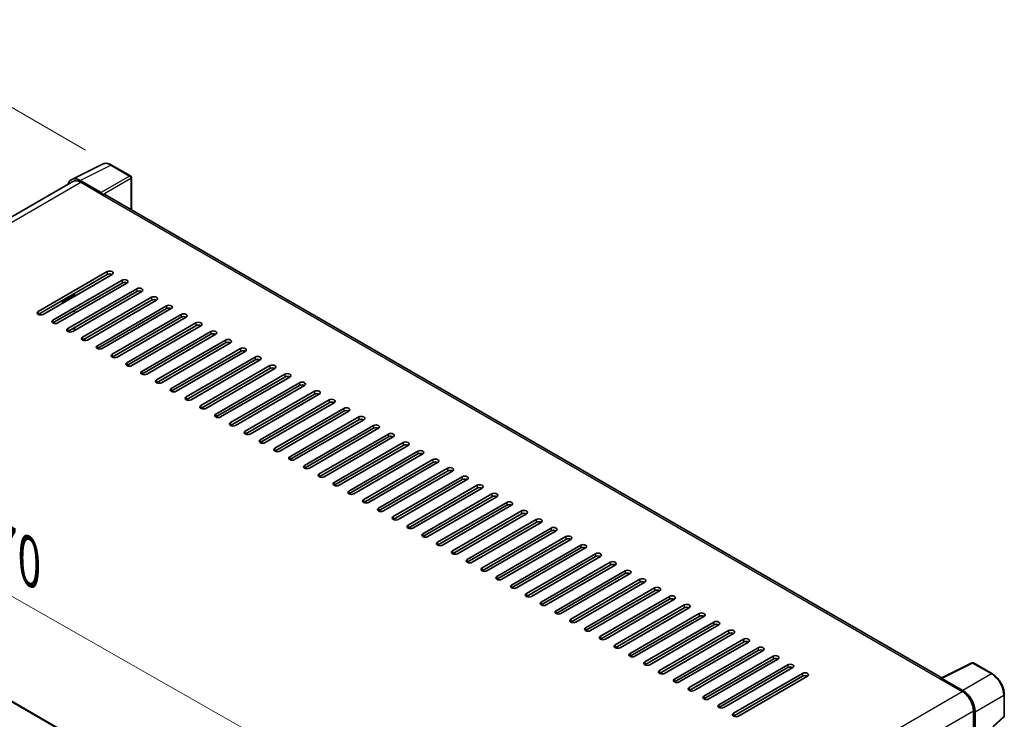
# Model space of a CAD drawing. Units: millimetres. Extents: x 0 to 11604, y 0 to 1686.
# Drawn here: x 1244 to 1583, y 538 to 779 of the extents above; entities that cross this region are included whole.
import ezdxf

# ---------------------------------------------------------------- set-up
doc = ezdxf.new("R2010")
doc.units = ezdxf.units.MM
doc.header["$LTSCALE"] = 6
doc.layers.get('Defpoints').update_dxf_attribs({"lineweight": 25})
for name, color, linetype, lineweight in [('Dimension (ISO)', 7, 'Continuous', 18), ('Visible (ISO)', 7, 'Continuous', 35), ('Visible Narrow (ISO)', 7, 'Continuous', 25)]:
    doc.layers.add(name, color=color, linetype=linetype, lineweight=lineweight)
doc.styles.add('Note Text (TK)', font='txt')
doc.dimstyles.new('Default - Method 1b (TK)', dxfattribs={"dimscale": 6, "dimtxt": 2.5, "dimasz": 2.5, "dimexe": 1, "dimexo": 1.5, "dimgap": 1, "dimtad": 1, "dimtoh": 1, "dimrnd": 1e-08, "dimdsep": 46, "dimtxsty": 'Note Text (TK)', "dimcen": 0.09, "dimdle": 5, "dimclrd": 100, "dimclre": 100, "dimclrt": 7, "dimadec": 1, "dimazin": 1, "dimtfac": 1, "dimtmove": 0, "dimatfit": 3, "dimfxl": 1, "dimtolj": 1, "dimlwd": -1, "dimlwe": -1, "dimarcsym": 0})

# ---------------------------------------------------------------- blocks, each defined once
blk = doc.blocks.new('*D27')
at = {"layer": 'Defpoints', "color": 0}
for p in [(1077.22, 615.17), (1392.58, 494.66), (1392.58, 435.87)]:
    blk.add_point(p, dxfattribs=at)
at = {"layer": 'Dimension (ISO)', "color": 100}
for p, q in [((1077.22, 625.52), (1077.22, 680.86)), ((1090.26, 666.54), (1379.54, 502.07)), ((1392.58, 446.22), (1392.58, 501.56))]:
    blk.add_line(p, q, dxfattribs=at)
for points in [[(1091.5, 668.72), (1089.02, 664.37), (1077.22, 673.96)], [(1380.78, 504.24), (1378.31, 499.9), (1392.58, 494.66)]]:
    blk.add_solid(points, dxfattribs=at)
at = {"layer": 'Dimension (ISO)', "color": 7, "insert": (1228.23, 603.63), "char_height": 15, "attachment_point": 4, "rotation": 330.3791, "style": 'Note Text (TK)'}
blk.add_mtext('\\A1;{\\Q-29.621;\\W0.820;\\H0.816x; \\fＭＳ Ｐゴシック|b0|i0;\\H15.0000;370}', dxfattribs=at)
blk = doc.blocks.new('*D28')
at = {"layer": 'Defpoints', "color": 0}
for p in [(1195.1, 775.52), (1275.71, 728.98), (1080.32, 614.19)]:
    blk.add_point(p, dxfattribs=at)
at = {"layer": 'Dimension (ISO)', "color": 100}
for p, q in [((1266.76, 734.15), (1189.14, 778.96)), ((1012.99, 668.15), (1182.18, 767.9)), ((1071.37, 619.36), (994.1, 663.97))]:
    blk.add_line(p, q, dxfattribs=at)
for points in [[(1180.91, 770.05), (1183.45, 765.75), (1195.1, 775.52)], [(1011.72, 670.3), (1014.26, 665.99), (1000.07, 660.53)]]:
    blk.add_solid(points, dxfattribs=at)
at = {"layer": 'Dimension (ISO)', "color": 7, "insert": (1077.49, 721.85), "char_height": 15, "attachment_point": 4, "rotation": 30.5227, "style": 'Note Text (TK)'}
blk.add_mtext('\\A1;{\\Q-29.477;\\W0.821;\\H0.816x; \\fＭＳ Ｐゴシック|b0|i0;\\H15.0000;230}', dxfattribs=at)

msp = doc.modelspace()

# ---------------------------------------------------------------- linework, layer by layer
at = {"layer": 'Visible (ISO)'}
for p, q in [((1261.9838, 724.0392), (1272.5433, 729.3129)), ((1282.2174, 725.2219), (1275.7143, 728.9765)), ((1262.3906, 723.338), (1097.0706, 627.8905)), ((1272.0912, 719.5187), (1264.8759, 723.6844)), ((1265.0906, 723.0706), (1272.7273, 718.6615)), ((1282.5174, 713.6179), (1282.5174, 724.7023)), ((1272.5152, 718.784), (1272.5152, 718.7843)), ((1561.3821, 552.6154), (1273.6273, 718.7507)), ((1250.4535, 678.6123), (1274.2122, 692.3295)), ((1274.2122, 691.3497), (1250.4535, 677.6325)), ((1275.9093, 691.3497), (1252.1505, 677.6325)), ((1255.5446, 675.673), (1279.3034, 689.3901)), ((1279.3034, 688.4103), (1255.5446, 674.6932)), ((1281.0005, 688.4103), (1257.2417, 674.6932)), ((1260.6358, 672.7336), (1284.3946, 686.4507)), ((1284.3946, 685.4709), (1260.6358, 671.7538)), ((1286.0916, 685.4709), (1262.3329, 671.7538)), ((1262.9693, 683.8787), (1262.9693, 684.8585)), ((1258.3387, 682.1851), (1258.6387, 682.0119)), ((1258.9387, 682.0416), (1262.9693, 684.3686)), ((1265.727, 669.7942), (1289.4858, 683.5113)), ((1289.4858, 682.5315), (1265.727, 668.8144)), ((1291.1828, 682.5315), (1267.424, 668.8144)), ((1262.9693, 678), (1262.9693, 678.9798)), ((1270.8181, 666.8548), (1294.5769, 680.5719)), ((1294.5769, 679.5921), (1270.8181, 665.875)), ((1296.274, 679.5921), (1272.5152, 665.875)), ((1275.9093, 663.9154), (1299.6681, 677.6325)), ((1299.6681, 676.6528), (1275.9093, 662.9356)), ((1301.3651, 676.6528), (1277.6064, 662.9356)), ((1281.0005, 660.976), (1304.7593, 674.6932)), ((1262.9693, 672.1212), (1262.9693, 673.101)), ((1304.7593, 673.7134), (1281.0005, 659.9962)), ((1306.4563, 673.7134), (1282.6975, 659.9962)), ((1286.0916, 658.0366), (1309.8504, 671.7538)), ((1309.8504, 670.774), (1286.0916, 657.0568)), ((1311.5475, 670.774), (1287.7887, 657.0568)), ((1291.1828, 655.0972), (1314.9416, 668.8144)), ((1314.9416, 667.8346), (1291.1828, 654.1174)), ((1316.6387, 667.8346), (1292.8799, 654.1174)), ((1296.274, 652.1579), (1320.0328, 665.875)), ((1320.0328, 664.8952), (1296.274, 651.1781)), ((1321.7298, 664.8952), (1297.971, 651.1781)), ((1301.3651, 649.2185), (1325.1239, 662.9356)), ((1325.1239, 661.9558), (1301.3651, 648.2387)), ((1326.821, 661.9558), (1303.0622, 648.2387)), ((1306.4563, 646.2791), (1330.2151, 659.9962)), ((1330.2151, 659.0164), (1306.4563, 645.2993)), ((1331.9122, 659.0164), (1308.1534, 645.2993)), ((1311.5475, 643.3397), (1335.3063, 657.0568)), ((1335.3063, 656.077), (1311.5475, 642.3599)), ((1337.0033, 656.077), (1313.2445, 642.3599)), ((1316.6387, 640.4003), (1340.3974, 654.1174)), ((1340.3974, 653.1377), (1316.6387, 639.4205)), ((1342.0945, 653.1377), (1318.3357, 639.4205)), ((1321.7298, 637.4609), (1345.4886, 651.1781)), ((1345.4886, 650.1983), (1321.7298, 636.4811)), ((1347.1857, 650.1983), (1323.4269, 636.4811)), ((1326.821, 634.5215), (1350.5798, 648.2387)), ((1350.5798, 647.2589), (1326.821, 633.5417)), ((1352.2768, 647.2589), (1328.518, 633.5417)), ((1331.9122, 631.5821), (1355.6709, 645.2993)), ((1355.6709, 644.3195), (1331.9122, 630.6023)), ((1357.368, 644.3195), (1333.6092, 630.6023)), ((1337.0033, 628.6428), (1360.7621, 642.3599)), ((1360.7621, 641.3801), (1337.0033, 627.663)), ((1362.4592, 641.3801), (1338.7004, 627.663)), ((1342.0945, 625.7034), (1365.8533, 639.4205)), ((1365.8533, 638.4407), (1342.0945, 624.7236)), ((1367.5503, 638.4407), (1343.7916, 624.7236)), ((1347.1857, 622.764), (1370.9445, 636.4811)), ((1370.9445, 635.5013), (1347.1857, 621.7842)), ((1372.6415, 635.5013), (1348.8827, 621.7842)), ((1352.2768, 619.8246), (1376.0356, 633.5417)), ((1376.0356, 632.5619), (1352.2768, 618.8448)), ((1377.7327, 632.5619), (1353.9739, 618.8448)), ((1357.368, 616.8852), (1381.1268, 630.6023)), ((1381.1268, 629.6226), (1357.368, 615.9054)), ((1382.8238, 629.6226), (1359.0651, 615.9054)), ((1362.4592, 613.9458), (1386.218, 627.663)), ((1103.5835, 624.1045), (1394.6287, 456.0695)), ((1386.218, 626.6832), (1362.4592, 612.966)), ((1387.915, 626.6832), (1364.1562, 612.966)), ((1367.5503, 611.0064), (1391.3091, 624.7236)), ((1391.3091, 623.7438), (1367.5503, 610.0266)), ((1393.0062, 623.7438), (1369.2474, 610.0266)), ((1372.6415, 608.067), (1396.4003, 621.7842)), ((1396.4003, 620.8044), (1372.6415, 607.0872)), ((1398.0974, 620.8044), (1374.3386, 607.0872)), ((1377.7327, 605.1277), (1401.4915, 618.8448)), ((1401.4915, 617.865), (1377.7327, 604.1479)), ((1403.1885, 617.865), (1379.4297, 604.1479)), ((1382.8238, 602.1883), (1406.5826, 615.9054)), ((1406.5826, 614.9256), (1382.8238, 601.2085)), ((1408.2797, 614.9256), (1384.5209, 601.2085)), ((1387.915, 599.2489), (1411.6738, 612.966)), ((1411.6738, 611.9862), (1387.915, 598.2691)), ((1413.3709, 611.9862), (1389.6121, 598.2691)), ((1393.0062, 596.3095), (1416.765, 610.0266)), ((1416.765, 609.0468), (1393.0062, 595.3297)), ((1418.462, 609.0468), (1394.7032, 595.3297)), ((1398.0974, 593.3701), (1421.8561, 607.0872)), ((1421.8561, 606.1074), (1398.0974, 592.3903)), ((1423.5532, 606.1074), (1399.7944, 592.3903)), ((1403.1885, 590.4307), (1426.9473, 604.1479)), ((1426.9473, 603.1681), (1403.1885, 589.4509)), ((1428.6444, 603.1681), (1404.8856, 589.4509)), ((1408.2797, 587.4913), (1432.0385, 601.2085)), ((1432.0385, 600.2287), (1408.2797, 586.5115)), ((1433.7355, 600.2287), (1409.9767, 586.5115)), ((1413.3709, 584.5519), (1437.1297, 598.2691)), ((1437.1297, 597.2893), (1413.3709, 583.5721)), ((1438.8267, 597.2893), (1415.0679, 583.5721)), ((1418.462, 581.6126), (1442.2208, 595.3297)), ((1442.2208, 594.3499), (1418.462, 580.6328)), ((1443.9179, 594.3499), (1420.1591, 580.6328)), ((1423.5532, 578.6732), (1447.312, 592.3903)), ((1447.312, 591.4105), (1423.5532, 577.6934)), ((1449.009, 591.4105), (1425.2503, 577.6934)), ((1428.6444, 575.7338), (1452.4032, 589.4509)), ((1452.4032, 588.4711), (1428.6444, 574.754)), ((1454.1002, 588.4711), (1430.3414, 574.754)), ((1433.7355, 572.7944), (1457.4943, 586.5115)), ((1457.4943, 585.5317), (1433.7355, 571.8146)), ((1459.1914, 585.5317), (1435.4326, 571.8146)), ((1438.8267, 569.855), (1462.5855, 583.5721)), ((1462.5855, 582.5923), (1438.8267, 568.8752)), ((1464.2826, 582.5923), (1440.5238, 568.8752)), ((1443.9179, 566.9156), (1467.6767, 580.6328)), ((1467.6767, 579.653), (1443.9179, 565.9358)), ((1469.3737, 579.653), (1445.6149, 565.9358)), ((1449.009, 563.9762), (1472.7678, 577.6934)), ((1472.7678, 576.7136), (1449.009, 562.9964)), ((1474.4649, 576.7136), (1450.7061, 562.9964)), ((1454.1002, 561.0368), (1477.859, 574.754)), ((1477.859, 573.7742), (1454.1002, 560.057)), ((1479.5561, 573.7742), (1455.7973, 560.057)), ((1459.1914, 558.0975), (1482.9502, 571.8146)), ((1482.9502, 570.8348), (1459.1914, 557.1177)), ((1484.6472, 570.8348), (1460.8884, 557.1177)), ((1464.2826, 555.1581), (1488.0413, 568.8752)), ((1488.0413, 567.8954), (1464.2826, 554.1783)), ((1489.7384, 567.8954), (1465.9796, 554.1783)), ((1469.3737, 552.2187), (1493.1325, 565.9358)), ((1493.1325, 564.956), (1469.3737, 551.2389)), ((1494.8296, 564.956), (1471.0708, 551.2389)), ((1474.4649, 549.2793), (1498.2237, 562.9964)), ((1498.2237, 562.0166), (1474.4649, 548.2995)), ((1499.9207, 562.0166), (1476.1619, 548.2995)), ((1479.5561, 546.3399), (1503.3148, 560.057)), ((1503.3148, 559.0772), (1479.5561, 545.3601)), ((1505.0119, 559.0772), (1481.2531, 545.3601)), ((1484.6472, 543.4005), (1508.406, 557.1177)), ((1508.406, 556.1379), (1484.6472, 542.4207)), ((1510.1031, 556.1379), (1486.3443, 542.4207)), ((1561.1496, 552.4992), (1571.7091, 557.773)), ((1578.7803, 554.0012), (1572.2772, 557.7558)), ((1489.7384, 540.4611), (1513.4972, 554.1783)), ((1513.4972, 553.1985), (1489.7384, 539.4813)), ((1515.1942, 553.1985), (1491.4355, 539.4813)), ((1560.8026, 552.3411), (1568.4394, 547.9321)), ((1568.6541, 548.298), (1561.4388, 552.4638)), ((1561.0148, 552.219), (1561.0148, 552.2187)), ((1582.8964, 539.6074), (1582.8964, 546.872)), ((1572.2578, 541.3184), (1572.2578, 531.9684)), ((1572.8942, 532.6228), (1572.8942, 540.954)), ((1579.1053, 535.836), (1582.704, 539.1671))]:
    msp.add_line(p, q, dxfattribs=at)
for centre, start, end in [((1281.9174, 724.7023), 0, 60), ((1571.9772, 557.2362), 60, 116.538708), ((1582.2964, 539.6074), 312.789481, 0)]:
    msp.add_arc(centre, 0.6, start, end, dxfattribs=at)
for centre, major_axis, ratio, start_param, end_param in [((1264.881, 718.7795), (-3.0037, 5.2025), 0.5766475, 5.49839613, 6.80992005), ((1265.0906, 718.6615), (-2.7, 4.6765), 0.57735027, 5.49778714, 6.28318531), ((1272.0907, 719.0288), (0.3, -0.5196), 0.5780539, 0.78600715, 2.3555855), ((1272.7273, 717.1918), (0.9, 1.5588), 0.57735027, 0, 0.78539816), ((1275.0608, 691.8396), (1.2, 0), 0.57735027, 5.49778716, 8.63937979), ((1275.0608, 690.8598), (-1.2, 0), 0.57735027, 3.92699082, 5.49778713), ((1280.1519, 688.9002), (1.2, 0), 0.57735027, 5.49778716, 8.63937979), ((1280.1519, 687.9204), (-1.2, 0), 0.57735027, 3.92699082, 5.49778713), ((1285.2431, 685.9608), (1.2, 0), 0.57735027, 5.49778716, 8.63937979), ((1285.2431, 684.981), (-1.2, 0), 0.57735027, 3.92699082, 5.49778713), ((1258.9387, 682.5315), (-0.3, -0.5196), 0.57735027, 5.49778714, 7.06858347), ((1290.3343, 683.0214), (1.2, 0), 0.57735027, 5.49778716, 8.63937979), ((1290.3343, 682.0416), (-1.2, 0), 0.57735027, 3.92699082, 5.49778713), ((1251.302, 678.1224), (-1.2, 0), 0.57735027, 5.49778716, 8.63937978), ((1295.4255, 680.082), (1.2, 0), 0.57735027, 5.49778716, 8.63937979), ((1295.4255, 679.1022), (-1.2, 0), 0.57735027, 3.92699082, 5.49778713), ((1300.5166, 677.1427), (1.2, 0), 0.57735027, 5.49778716, 8.63937979), ((1256.3932, 675.1831), (-1.2, 0), 0.57735027, 5.49778716, 8.63937978), ((1300.5166, 676.1629), (-1.2, 0), 0.57735027, 3.92699082, 5.49778713), ((1305.6078, 674.2033), (1.2, 0), 0.57735027, 5.49778716, 8.63937979), ((1261.4843, 672.2437), (-1.2, 0), 0.57735027, 5.49778716, 8.63937978), ((1305.6078, 673.2235), (-1.2, 0), 0.57735027, 3.92699082, 5.49778713), ((1310.699, 671.2639), (1.2, 0), 0.57735027, 5.49778716, 8.63937979), ((1310.699, 670.2841), (-1.2, 0), 0.57735027, 3.92699082, 5.49778713), ((1266.5755, 669.3043), (-1.2, 0), 0.57735027, 5.49778716, 8.63937978), ((1315.7901, 668.3245), (1.2, 0), 0.57735027, 5.49778716, 8.63937979), ((1315.7901, 667.3447), (-1.2, 0), 0.57735027, 3.92699082, 5.49778713), ((1271.6667, 666.3649), (-1.2, 0), 0.57735027, 5.49778716, 8.63937978), ((1320.8813, 665.3851), (1.2, 0), 0.57735027, 5.49778716, 8.63937979), ((1320.8813, 664.4053), (-1.2, 0), 0.57735027, 3.92699082, 5.49778713), ((1276.7578, 663.4255), (-1.2, 0), 0.57735027, 5.49778716, 8.63937978), ((1281.849, 660.4861), (-1.2, 0), 0.57735027, 5.49778716, 8.63937978), ((1325.9725, 662.4457), (1.2, 0), 0.57735027, 5.49778716, 8.63937979), ((1325.9725, 661.4659), (-1.2, 0), 0.57735027, 3.92699082, 5.49778713), ((1286.9402, 657.5467), (-1.2, 0), 0.57735027, 5.49778716, 8.63937978), ((1331.0636, 659.5063), (1.2, 0), 0.57735027, 5.49778716, 8.63937979), ((1331.0636, 658.5265), (-1.2, 0), 0.57735027, 3.92699082, 5.49778713), ((1336.1548, 656.5669), (1.2, 0), 0.57735027, 5.49778716, 8.63937979), ((1292.0313, 654.6073), (-1.2, 0), 0.57735027, 5.49778716, 8.63937978), ((1336.1548, 655.5871), (-1.2, 0), 0.57735027, 3.92699082, 5.49778713), ((1341.246, 653.6276), (1.2, 0), 0.57735027, 5.49778716, 8.63937979), ((1297.1225, 651.668), (-1.2, 0), 0.57735027, 5.49778716, 8.63937978), ((1341.246, 652.6478), (-1.2, 0), 0.57735027, 3.92699082, 5.49778713), ((1346.3371, 650.6882), (1.2, 0), 0.57735027, 5.49778716, 8.63937979), ((1302.2137, 648.7286), (-1.2, 0), 0.57735027, 5.49778716, 8.63937978), ((1346.3371, 649.7084), (-1.2, 0), 0.57735027, 3.92699082, 5.49778713), ((1351.4283, 647.7488), (1.2, 0), 0.57735027, 5.49778716, 8.63937979), ((1351.4283, 646.769), (-1.2, 0), 0.57735027, 3.92699082, 5.49778713), ((1307.3048, 645.7892), (-1.2, 0), 0.57735027, 5.49778716, 8.63937978), ((1356.5195, 644.8094), (1.2, 0), 0.57735027, 5.49778716, 8.63937979), ((1356.5195, 643.8296), (-1.2, 0), 0.57735027, 3.92699082, 5.49778713), ((1312.396, 642.8498), (-1.2, 0), 0.57735027, 5.49778716, 8.63937978), ((1317.4872, 639.9104), (-1.2, 0), 0.57735027, 5.49778716, 8.63937978), ((1361.6106, 641.87), (1.2, 0), 0.57735027, 5.49778716, 8.63937979), ((1361.6106, 640.8902), (-1.2, 0), 0.57735027, 3.92699082, 5.49778713), ((1322.5784, 636.971), (-1.2, 0), 0.57735027, 5.49778716, 8.63937978), ((1366.7018, 638.9306), (1.2, 0), 0.57735027, 5.49778716, 8.63937979), ((1366.7018, 637.9508), (-1.2, 0), 0.57735027, 3.92699082, 5.49778713), ((1327.6695, 634.0316), (-1.2, 0), 0.57735027, 5.49778716, 8.63937978), ((1371.793, 635.9912), (1.2, 0), 0.57735027, 5.49778716, 8.63937979), ((1371.793, 635.0114), (-1.2, 0), 0.57735027, 3.92699082, 5.49778713), ((1376.8842, 633.0518), (1.2, 0), 0.57735027, 5.49778716, 8.63937979), ((1332.7607, 631.0922), (-1.2, 0), 0.57735027, 5.49778716, 8.63937978), ((1376.8842, 632.072), (-1.2, 0), 0.57735027, 3.92699082, 5.49778713), ((1381.9753, 630.1124), (1.2, 0), 0.57735027, 5.49778716, 8.63937979), ((1337.8519, 628.1529), (-1.2, 0), 0.57735027, 5.49778716, 8.63937978), ((1381.9753, 629.1327), (-1.2, 0), 0.57735027, 3.92699082, 5.49778713), ((1387.0665, 627.1731), (1.2, 0), 0.57735027, 5.49778716, 8.63937979), ((1387.0665, 626.1933), (-1.2, 0), 0.57735027, 3.92699082, 5.49778713), ((1342.943, 625.2135), (-1.2, 0), 0.57735027, 5.49778716, 8.63937978), ((1392.1577, 624.2337), (1.2, 0), 0.57735027, 5.49778716, 8.63937979), ((1392.1577, 623.2539), (-1.2, 0), 0.57735027, 3.92699082, 5.49778713), ((1348.0342, 622.2741), (-1.2, 0), 0.57735027, 5.49778716, 8.63937978), ((1397.2488, 621.2943), (1.2, 0), 0.57735027, 5.49778716, 8.63937979), ((1397.2488, 620.3145), (-1.2, 0), 0.57735027, 3.92699082, 5.49778713), ((1353.1254, 619.3347), (-1.2, 0), 0.57735027, 5.49778716, 8.63937978), ((1358.2165, 616.3953), (-1.2, 0), 0.57735027, 5.49778716, 8.63937978), ((1402.34, 618.3549), (1.2, 0), 0.57735027, 5.49778716, 8.63937979), ((1402.34, 617.3751), (-1.2, 0), 0.57735027, 3.92699082, 5.49778713), ((1363.3077, 613.4559), (-1.2, 0), 0.57735027, 5.49778716, 8.63937978), ((1407.4312, 615.4155), (1.2, 0), 0.57735027, 5.49778716, 8.63937979), ((1407.4312, 614.4357), (-1.2, 0), 0.57735027, 3.92699082, 5.49778713), ((1412.5223, 612.4761), (1.2, 0), 0.57735027, 5.49778716, 8.63937979), ((1368.3989, 610.5165), (-1.2, 0), 0.57735027, 5.49778716, 8.63937978), ((1412.5223, 611.4963), (-1.2, 0), 0.57735027, 3.92699082, 5.49778713), ((1417.6135, 609.5367), (1.2, 0), 0.57735027, 5.49778716, 8.63937979), ((1373.49, 607.5771), (-1.2, 0), 0.57735027, 5.49778716, 8.63937978), ((1417.6135, 608.5569), (-1.2, 0), 0.57735027, 3.92699082, 5.49778713), ((1422.7047, 606.5973), (1.2, 0), 0.57735027, 5.49778716, 8.63937979), ((1378.5812, 604.6378), (-1.2, 0), 0.57735027, 5.49778716, 8.63937978), ((1422.7047, 605.6176), (-1.2, 0), 0.57735027, 3.92699082, 5.49778713), ((1427.7958, 603.658), (1.2, 0), 0.57735027, 5.49778716, 8.63937979), ((1427.7958, 602.6782), (-1.2, 0), 0.57735027, 3.92699082, 5.49778713), ((1383.6724, 601.6984), (-1.2, 0), 0.57735027, 5.49778716, 8.63937978), ((1432.887, 600.7186), (1.2, 0), 0.57735027, 5.49778716, 8.63937979), ((1432.887, 599.7388), (-1.2, 0), 0.57735027, 3.92699082, 5.49778713), ((1388.7635, 598.759), (-1.2, 0), 0.57735027, 5.49778716, 8.63937978), ((1393.8547, 595.8196), (-1.2, 0), 0.57735027, 5.49778716, 8.63937978), ((1437.9782, 597.7792), (1.2, 0), 0.57735027, 5.49778716, 8.63937979), ((1437.9782, 596.7994), (-1.2, 0), 0.57735027, 3.92699082, 5.49778713), ((1398.9459, 592.8802), (-1.2, 0), 0.57735027, 5.49778716, 8.63937978), ((1443.0693, 594.8398), (1.2, 0), 0.57735027, 5.49778716, 8.63937979), ((1443.0693, 593.86), (-1.2, 0), 0.57735027, 3.92699082, 5.49778713), ((1404.0371, 589.9408), (-1.2, 0), 0.57735027, 5.49778716, 8.63937978), ((1448.1605, 591.9004), (1.2, 0), 0.57735027, 5.49778716, 8.63937979), ((1448.1605, 590.9206), (-1.2, 0), 0.57735027, 3.92699082, 5.49778713), ((1453.2517, 588.961), (1.2, 0), 0.57735027, 5.49778716, 8.63937979), ((1409.1282, 587.0014), (-1.2, 0), 0.57735027, 5.49778716, 8.63937978), ((1453.2517, 587.9812), (-1.2, 0), 0.57735027, 3.92699082, 5.49778713), ((1458.3429, 586.0216), (1.2, 0), 0.57735027, 5.49778716, 8.63937979), ((1414.2194, 584.062), (-1.2, 0), 0.57735027, 5.49778716, 8.63937978), ((1458.3429, 585.0418), (-1.2, 0), 0.57735027, 3.92699082, 5.49778713), ((1463.434, 583.0822), (1.2, 0), 0.57735027, 5.49778716, 8.63937979), ((1463.434, 582.1024), (-1.2, 0), 0.57735027, 3.92699082, 5.49778713), ((1419.3106, 581.1227), (-1.2, 0), 0.57735027, 5.49778716, 8.63937978), ((1468.5252, 580.1429), (1.2, 0), 0.57735027, 5.49778716, 8.63937979), ((1468.5252, 579.1631), (-1.2, 0), 0.57735027, 3.92699082, 5.49778713), ((1424.4017, 578.1833), (-1.2, 0), 0.57735027, 5.49778716, 8.63937978), ((1473.6164, 577.2035), (1.2, 0), 0.57735027, 5.49778716, 8.63937979), ((1473.6164, 576.2237), (-1.2, 0), 0.57735027, 3.92699082, 5.49778713), ((1429.4929, 575.2439), (-1.2, 0), 0.57735027, 5.49778716, 8.63937978), ((1434.5841, 572.3045), (-1.2, 0), 0.57735027, 5.49778716, 8.63937978), ((1478.7075, 574.2641), (1.2, 0), 0.57735027, 5.49778716, 8.63937979), ((1478.7075, 573.2843), (-1.2, 0), 0.57735027, 3.92699082, 5.49778713), ((1439.6752, 569.3651), (-1.2, 0), 0.57735027, 5.49778716, 8.63937978), ((1483.7987, 571.3247), (1.2, 0), 0.57735027, 5.49778716, 8.63937979), ((1483.7987, 570.3449), (-1.2, 0), 0.57735027, 3.92699082, 5.49778713), ((1444.7664, 566.4257), (-1.2, 0), 0.57735027, 5.49778716, 8.63937978), ((1488.8899, 568.3853), (1.2, 0), 0.57735027, 5.49778716, 8.63937979), ((1488.8899, 567.4055), (-1.2, 0), 0.57735027, 3.92699082, 5.49778713), ((1493.981, 565.4459), (1.2, 0), 0.57735027, 5.49778716, 8.63937979), ((1449.8576, 563.4863), (-1.2, 0), 0.57735027, 5.49778716, 8.63937978), ((1493.981, 564.4661), (-1.2, 0), 0.57735027, 3.92699082, 5.49778713), ((1499.0722, 562.5065), (1.2, 0), 0.57735027, 5.49778716, 8.63937979), ((1454.9487, 560.5469), (-1.2, 0), 0.57735027, 5.49778716, 8.63937978), ((1499.0722, 561.5267), (-1.2, 0), 0.57735027, 3.92699082, 5.49778713), ((1504.1634, 559.5671), (1.2, 0), 0.57735027, 5.49778716, 8.63937979), ((1504.1634, 558.5873), (-1.2, 0), 0.57735027, 3.92699082, 5.49778713), ((1460.0399, 557.6076), (-1.2, 0), 0.57735027, 5.49778716, 8.63937978), ((1509.2545, 556.6278), (1.2, 0), 0.57735027, 5.49778716, 8.63937979), ((1509.2545, 555.648), (-1.2, 0), 0.57735027, 3.92699082, 5.49778713), ((1465.1311, 554.6682), (-1.2, 0), 0.57735027, 5.49778716, 8.63937978), ((1514.3457, 553.6884), (1.2, 0), 0.57735027, 5.49778716, 8.63937979), ((1514.3457, 552.7086), (-1.2, 0), 0.57735027, 3.92699082, 5.49778713), ((1560.8026, 550.8715), (0.9, 1.5588), 0.57735027, 0.53865784, 0.78539816), ((1561.4393, 551.9733), (-0.3004, 0.5202), 0.5766475, 5.49839613, 7.06797448), ((1470.2222, 551.7288), (-1.2, 0), 0.57735027, 5.49778716, 8.63937978), ((1475.3134, 548.7894), (-1.2, 0), 0.57735027, 5.49778716, 8.63937978), ((1480.4046, 545.85), (-1.2, 0), 0.57735027, 5.49778716, 8.63937978), ((1568.4394, 543.523), (2.7, -4.6765), 0.57735027, 0.78539816, 2.35619449), ((1568.6489, 543.399), (3, -5.1962), 0.5780539, 0.78600715, 2.3555855), ((1485.4958, 542.9106), (-1.2, 0), 0.57735027, 5.49778716, 8.63937978), ((1490.5869, 539.9712), (-1.2, 0), 0.57735027, 5.49778716, 8.63937978)]:
    msp.add_ellipse(centre, major_axis=major_axis, ratio=ratio, start_param=start_param, end_param=end_param, dxfattribs=at)
for points, knots in [([(1275.7143, 728.9765), (1275.5008, 729.0997), (1275.2847, 729.206), (1274.8505, 729.3809), (1274.6323, 729.4496), (1274.1967, 729.5455), (1273.9793, 729.5726), (1273.55, 729.5809), (1273.338, 729.5619), (1272.9277, 729.4745), (1272.7294, 729.4058), (1272.5433, 729.3129)], [-0.784789176, -0.784789176, -0.784789176, -0.784789176, -0.634804167, -0.634804167, -0.484819157, -0.484819157, -0.334834148, -0.334834148, -0.184849139, -0.184849139, -0.03486413, -0.03486413, -0.03486413, -0.03486413]), ([(1582.8964, 546.872), (1582.8964, 547.13), (1582.8789, 547.3949), (1582.8104, 547.9336), (1582.7595, 548.2074), (1582.6262, 548.7585), (1582.5437, 549.0357), (1582.3495, 549.5882), (1582.2377, 549.8633), (1581.9874, 550.4056), (1581.8489, 550.6729), (1581.5483, 551.1936), (1581.3861, 551.4472), (1581.0415, 551.9351), (1580.8592, 552.1695), (1580.4779, 552.6139), (1580.279, 552.824), (1579.8684, 553.215), (1579.6568, 553.3959), (1579.2244, 553.7245), (1579.0038, 553.8722), (1578.7803, 554.0012)], [-0.78478918, -0.78478918, -0.78478918, -0.78478918, -0.62783134, -0.62783134, -0.47087351, -0.47087351, -0.31391567, -0.31391567, -0.15695784, -0.15695784, 0, 0, 0.15695784, 0.15695784, 0.31391567, 0.31391567, 0.47087351, 0.47087351, 0.62783134, 0.62783134, 0.78478918, 0.78478918, 0.78478918, 0.78478918])]:
    msp.add_open_spline(points, degree=3, knots=knots, dxfattribs=at)
at = {"layer": 'Visible Narrow (ISO)'}
for p, q in [((1264.8759, 723.6844), (1275.4291, 728.955)), ((1275.4291, 728.955), (1281.9322, 725.2004)), ((1281.9322, 725.2004), (1272.0912, 719.5187)), ((1098.6548, 626.9788), (1265.0906, 723.0706)), ((1272.5152, 718.7843), (1282.3562, 724.466)), ((1282.3562, 724.466), (1282.3562, 713.711)), ((1272.7273, 718.6615), (1560.8026, 552.3411)), ((1274.2122, 692.3295), (1274.2122, 691.3497)), ((1279.3034, 689.3901), (1279.3034, 688.4103)), ((1284.3946, 686.4507), (1284.3946, 685.4709)), ((1289.4858, 683.5113), (1289.4858, 682.5315)), ((1250.4535, 678.6123), (1250.4535, 677.6325)), ((1294.5769, 680.5719), (1294.5769, 679.5921)), ((1299.6681, 677.6325), (1299.6681, 676.6528)), ((1255.5446, 675.673), (1255.5446, 674.6932)), ((1304.7593, 674.6932), (1304.7593, 673.7134)), ((1260.6358, 672.7336), (1260.6358, 671.7538)), ((1309.8504, 671.7538), (1309.8504, 670.774)), ((1265.727, 669.7942), (1265.727, 668.8144)), ((1314.9416, 668.8144), (1314.9416, 667.8346)), ((1270.8181, 666.8548), (1270.8181, 665.875)), ((1320.0328, 665.875), (1320.0328, 664.8952)), ((1275.9093, 663.9154), (1275.9093, 662.9356)), ((1281.0005, 660.976), (1281.0005, 659.9962)), ((1325.1239, 662.9356), (1325.1239, 661.9558)), ((1286.0916, 658.0366), (1286.0916, 657.0568)), ((1330.2151, 659.9962), (1330.2151, 659.0164)), ((1291.1828, 655.0972), (1291.1828, 654.1174)), ((1335.3063, 657.0568), (1335.3063, 656.077)), ((1340.3974, 654.1174), (1340.3974, 653.1377)), ((1296.274, 652.1579), (1296.274, 651.1781)), ((1345.4886, 651.1781), (1345.4886, 650.1983)), ((1301.3651, 649.2185), (1301.3651, 648.2387)), ((1350.5798, 648.2387), (1350.5798, 647.2589)), ((1306.4563, 646.2791), (1306.4563, 645.2993)), ((1355.6709, 645.2993), (1355.6709, 644.3195)), ((1311.5475, 643.3397), (1311.5475, 642.3599)), ((1316.6387, 640.4003), (1316.6387, 639.4205)), ((1360.7621, 642.3599), (1360.7621, 641.3801)), ((1321.7298, 637.4609), (1321.7298, 636.4811)), ((1365.8533, 639.4205), (1365.8533, 638.4407)), ((1326.821, 634.5215), (1326.821, 633.5417)), ((1370.9445, 636.4811), (1370.9445, 635.5013)), ((1331.9122, 631.5821), (1331.9122, 630.6023)), ((1376.0356, 633.5417), (1376.0356, 632.5619)), ((1381.1268, 630.6023), (1381.1268, 629.6226)), ((1337.0033, 628.6428), (1337.0033, 627.663)), ((1386.218, 627.663), (1386.218, 626.6832)), ((1103.4035, 624.0867), (1394.4487, 456.0517)), ((1342.0945, 625.7034), (1342.0945, 624.7236)), ((1391.3091, 624.7236), (1391.3091, 623.7438)), ((1347.1857, 622.764), (1347.1857, 621.7842)), ((1396.4003, 621.7842), (1396.4003, 620.8044)), ((1352.2768, 619.8246), (1352.2768, 618.8448)), ((1357.368, 616.8852), (1357.368, 615.9054)), ((1401.4915, 618.8448), (1401.4915, 617.865)), ((1362.4592, 613.9458), (1362.4592, 612.966)), ((1406.5826, 615.9054), (1406.5826, 614.9256)), ((1367.5503, 611.0064), (1367.5503, 610.0266)), ((1411.6738, 612.966), (1411.6738, 611.9862)), ((1416.765, 610.0266), (1416.765, 609.0468)), ((1372.6415, 608.067), (1372.6415, 607.0872)), ((1421.8561, 607.0872), (1421.8561, 606.1074)), ((1377.7327, 605.1277), (1377.7327, 604.1479)), ((1426.9473, 604.1479), (1426.9473, 603.1681)), ((1382.8238, 602.1883), (1382.8238, 601.2085)), ((1432.0385, 601.2085), (1432.0385, 600.2287)), ((1387.915, 599.2489), (1387.915, 598.2691)), ((1393.0062, 596.3095), (1393.0062, 595.3297)), ((1437.1297, 598.2691), (1437.1297, 597.2893)), ((1398.0974, 593.3701), (1398.0974, 592.3903)), ((1442.2208, 595.3297), (1442.2208, 594.3499)), ((1403.1885, 590.4307), (1403.1885, 589.4509)), ((1447.312, 592.3903), (1447.312, 591.4105)), ((1408.2797, 587.4913), (1408.2797, 586.5115)), ((1452.4032, 589.4509), (1452.4032, 588.4711)), ((1457.4943, 586.5115), (1457.4943, 585.5317)), ((1413.3709, 584.5519), (1413.3709, 583.5721)), ((1462.5855, 583.5721), (1462.5855, 582.5923)), ((1418.462, 581.6126), (1418.462, 580.6328)), ((1467.6767, 580.6328), (1467.6767, 579.653)), ((1423.5532, 578.6732), (1423.5532, 577.6934)), ((1472.7678, 577.6934), (1472.7678, 576.7136)), ((1428.6444, 575.7338), (1428.6444, 574.754)), ((1433.7355, 572.7944), (1433.7355, 571.8146)), ((1477.859, 574.754), (1477.859, 573.7742)), ((1438.8267, 569.855), (1438.8267, 568.8752)), ((1482.9502, 571.8146), (1482.9502, 570.8348)), ((1443.9179, 566.9156), (1443.9179, 565.9358)), ((1488.0413, 568.8752), (1488.0413, 567.8954)), ((1493.1325, 565.9358), (1493.1325, 564.956)), ((1449.009, 563.9762), (1449.009, 562.9964)), ((1498.2237, 562.9964), (1498.2237, 562.0166)), ((1454.1002, 561.0368), (1454.1002, 560.057)), ((1503.3148, 560.057), (1503.3148, 559.0772)), ((1459.1914, 558.0975), (1459.1914, 557.1177)), ((1508.406, 557.1177), (1508.406, 556.1379)), ((1561.4388, 552.4638), (1571.992, 557.7343)), ((1571.992, 557.7343), (1578.4951, 553.9797)), ((1464.2826, 555.1581), (1464.2826, 554.1783)), ((1513.4972, 554.1783), (1513.4972, 553.1985)), ((1578.4951, 553.9797), (1568.6541, 548.298)), ((1469.3737, 552.2187), (1469.3737, 551.2389)), ((1474.4649, 549.2793), (1474.4649, 548.2995)), ((1401.9205, 451.7924), (1568.4394, 547.9321)), ((1479.5561, 546.3399), (1479.5561, 545.3601)), ((1572.8942, 540.954), (1582.7352, 546.6357)), ((1582.7352, 546.6357), (1582.7352, 539.3712)), ((1484.6472, 543.4005), (1484.6472, 542.4207)), ((1405.8745, 445.257), (1572.2578, 541.3184)), ((1489.7384, 540.4611), (1489.7384, 539.4813)), ((1582.7352, 539.3712), (1579.0012, 535.9148))]:
    msp.add_line(p, q, dxfattribs=at)
for centre, major_axis, ratio, start_param, end_param in [((1275.4189, 724.0424), (-2.9715, 5.2193), 0.57677384, 5.50187364, 6.25179868), ((1275.4143, 728.4569), (0.3, 0.5196), 0.57735027, 0, 0.75049158), ((1281.9174, 724.7023), (0.3, 0.5196), 0.57735027, 0, 0.75049158), ((1281.9174, 724.7023), (0.3, -0.5196), 0.61692145, 0.78600715, 2.3555855), ((1281.9174, 724.7023), (0.6, 0), 0.57735027, 5.53269373, 6.28318531), ((1571.9772, 557.2362), (-0.2681, 0.5368), 0.5766475, 5.53326026, 6.28318531), ((1571.9772, 557.2362), (0.3, 0.5196), 0.57735027, 0, 0.75049158), ((1578.4803, 553.4816), (0.3, 0.5196), 0.57735027, 0, 0.75049158), ((1578.4757, 549.0725), (3, -5.1962), 0.58194065, 0.78600715, 2.3555855), ((1582.2964, 546.872), (0.6, 0), 0.57735027, 5.53269373, 6.28318531), ((1582.2964, 539.6074), (0.4076, -0.4403), 0.43528024, 0, 0.66685618), ((1582.2964, 539.6074), (0.6, 0), 0.57735027, 5.53269373, 6.28318531)]:
    msp.add_ellipse(centre, major_axis=major_axis, ratio=ratio, start_param=start_param, end_param=end_param, dxfattribs=at)

# ---------------------------------------------------------------- dimensions: what is measured, and where the dimension line sits
at = {"layer": 'Dimension (ISO)', "color": 100}
for base, p1, p2, angle, text, override, picture, middle in [((1195.1041, 775.5168), (1080.3236, 614.1908), (1275.7143, 728.9765), 210.5227, '{\\Q-29.477;\\W0.821;\\H0.816x; \\fＭＳ Ｐゴシック|b0|i0;\\H15.0000;230}', {"dimgap": 1, "dimtoh": 0, "dimdec": 2, "dimlfac": 1.01436, "dimtol": 0, "dimlim": 0, "dimtp": 0, "dimtm": 0, "dimtdec": 2, "dimtofl": 0, "dimatfit": 1}, '*D28', (1097.5855, 718.0219)), ((1392.5819, 494.6557), (1077.2206, 615.1706), (1392.5819, 435.8679), 150.379058, '{\\Q-29.621;\\W0.820;\\H0.816x; \\fＭＳ Ｐゴシック|b0|i0;\\H15.0000;370}', {"dimgap": 1, "dimtoh": 0, "dimdec": 2, "dimlfac": 1.01673, "dimtol": 0, "dimlim": 0, "dimtp": 0, "dimtm": 0, "dimtdec": 2, "dimtofl": 0, "dimatfit": 1}, '*D27', (1234.9013, 584.307))]:
    dim = msp.add_linear_dim(base=base, p1=p1, p2=p2, angle=angle, text=text, dimstyle='Default - Method 1b (TK)', override=override, dxfattribs=at)
    dim.commit()
    dim.dimension.update_dxf_attribs({"geometry": picture, "text_midpoint": middle, "dimtype": 160})

doc.saveas('drawing.dxf')
